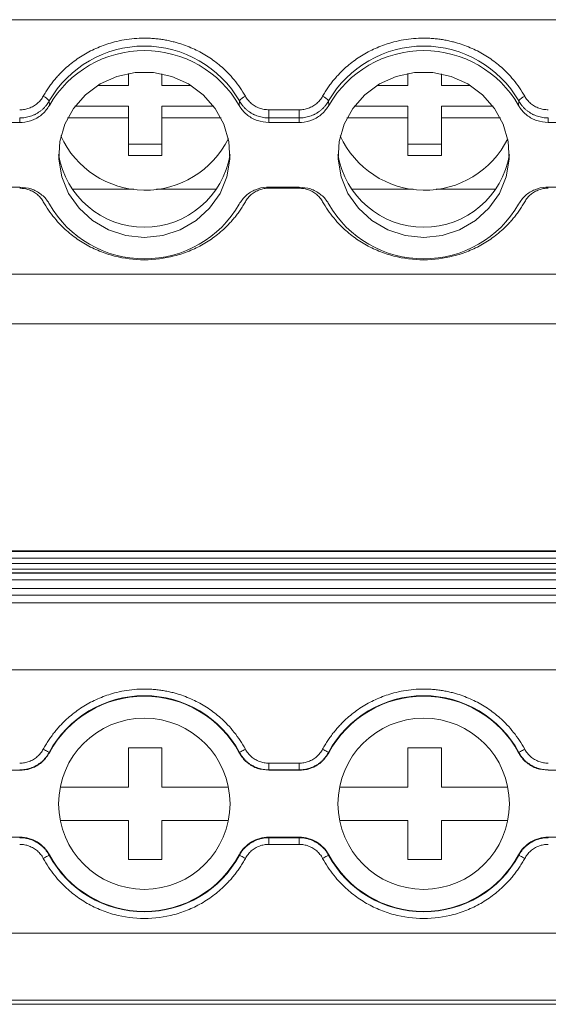
# Model space of a CAD drawing. Units: millimetres. Extents: x 1811 to 2474, y 1065 to 1289.
# Drawn here: x 2078 to 2101, y 1067 to 1111 of the extents above; entities that cross this region are included whole.
import ezdxf

# ---------------------------------------------------------------- set-up
doc = ezdxf.new("R2010")
doc.units = ezdxf.units.MM

# ---------------------------------------------------------------- blocks, each defined once
blk = doc.blocks.new('3')
at = {"color": 7, "linetype": 'Continuous', "lineweight": 15}
for p, q in [((2173.564, 1110.618), (1968.995, 1110.618)), ((2082.689, 1107.671), (2082.689, 1108.208)), ((2084.189, 1108.192), (2084.189, 1107.671)), ((2095.189, 1107.671), (2095.189, 1108.208)), ((2096.689, 1108.191), (2096.689, 1107.671)), ((2081.307, 1107.671), (2082.689, 1107.671)), ((2084.189, 1107.671), (2085.492, 1107.671)), ((2093.802, 1107.671), (2095.189, 1107.671)), ((2096.689, 1107.671), (2097.987, 1107.671)), ((2079.144, 1106.977), (2079.156, 1106.778)), ((2080.294, 1106.74), (2082.689, 1106.74)), ((2082.689, 1106.74), (2082.689, 1106.222)), ((2084.189, 1106.222), (2084.189, 1106.74)), ((2084.189, 1106.74), (2086.505, 1106.74)), ((2087.643, 1106.778), (2087.655, 1106.977)), ((2091.639, 1106.977), (2091.651, 1106.778)), ((2092.789, 1106.74), (2095.189, 1106.74)), ((2095.189, 1106.74), (2095.189, 1106.222)), ((2096.689, 1106.222), (2096.689, 1106.74)), ((2096.689, 1106.74), (2099, 1106.74)), ((2100.138, 1106.778), (2100.15, 1106.977)), ((2088.973, 1106.583), (2090.321, 1106.583)), ((2088.973, 1106.218), (2088.973, 1106.583)), ((2090.321, 1106.218), (2090.321, 1106.583)), ((2076.467, 1106.017), (2077.837, 1106.017)), ((2082.689, 1106.222), (2079.969, 1106.222)), ((2082.689, 1104.532), (2082.689, 1106.222)), ((2084.189, 1106.222), (2084.189, 1104.532)), ((2086.83, 1106.222), (2084.189, 1106.222)), ((2088.973, 1106.218), (2088.962, 1106.017)), ((2088.962, 1106.017), (2090.332, 1106.017)), ((2090.321, 1106.218), (2088.973, 1106.218)), ((2095.189, 1106.222), (2092.464, 1106.222)), ((2095.189, 1104.532), (2095.189, 1106.222)), ((2096.689, 1106.222), (2096.689, 1104.532)), ((2099.325, 1106.222), (2096.689, 1106.222)), ((2101.468, 1106.218), (2101.457, 1106.017)), ((2101.457, 1106.017), (2102.827, 1106.017)), ((2082.689, 1105.049), (2084.189, 1105.049)), ((2095.189, 1105.049), (2096.689, 1105.049)), ((2084.189, 1104.532), (2082.689, 1104.532)), ((2096.689, 1104.532), (2095.189, 1104.532)), ((2077.837, 1103.121), (2076.467, 1103.121)), ((2082.931, 1103.023), (2080.175, 1103.023)), ((2086.624, 1103.023), (2083.947, 1103.023)), ((2090.332, 1103.121), (2088.962, 1103.121)), ((2090.321, 1103.072), (2088.973, 1103.072)), ((2095.431, 1103.023), (2092.67, 1103.023)), ((2099.119, 1103.023), (2096.447, 1103.023)), ((2102.827, 1103.121), (2101.457, 1103.121)), ((1968.995, 1099.224), (2173.564, 1099.224)), ((1968.995, 1097.001), (2173.564, 1097.001)), ((2173.564, 1086.837), (1968.995, 1086.837)), ((1968.995, 1086.837), (2173.564, 1086.837)), ((2173.564, 1086.809), (2070.904, 1086.809)), ((2070.904, 1086.509), (2173.564, 1086.509)), ((2173.564, 1086.261), (2070.904, 1086.261)), ((2070.904, 1086.006), (2173.564, 1086.006)), ((1968.995, 1085.855), (2173.564, 1085.855)), ((2070.904, 1085.837), (2173.564, 1085.837)), ((2070.904, 1085.537), (2173.564, 1085.537)), ((2070.904, 1085.146), (2173.564, 1085.146)), ((2173.564, 1084.846), (2070.904, 1084.846)), ((1968.995, 1084.499), (2173.564, 1084.499)), ((1968.995, 1081.5), (2173.564, 1081.5)), ((2079.144, 1077.809), (2079.156, 1077.793)), ((2082.689, 1076.256), (2082.689, 1078.006)), ((2082.689, 1078.006), (2084.189, 1078.006)), ((2084.189, 1078.006), (2084.189, 1076.256)), ((2087.643, 1077.793), (2087.655, 1077.809)), ((2091.639, 1077.809), (2091.651, 1077.793)), ((2095.189, 1076.256), (2095.189, 1078.006)), ((2095.189, 1078.006), (2096.689, 1078.006)), ((2096.689, 1078.006), (2096.689, 1076.256)), ((2100.138, 1077.793), (2100.15, 1077.809)), ((2088.973, 1077.024), (2088.973, 1077.324)), ((2088.973, 1077.324), (2090.321, 1077.324)), ((2090.321, 1077.024), (2090.321, 1077.324)), ((2076.467, 1077.006), (2077.837, 1077.006)), ((2088.973, 1077.024), (2088.962, 1077.006)), ((2088.962, 1077.006), (2090.332, 1077.006)), ((2090.321, 1077.024), (2088.973, 1077.024)), ((2101.468, 1077.024), (2101.457, 1077.006)), ((2101.457, 1077.006), (2102.827, 1077.006)), ((2079.64, 1076.256), (2082.689, 1076.256)), ((2084.189, 1076.256), (2087.159, 1076.256)), ((2092.135, 1076.256), (2095.189, 1076.256)), ((2096.689, 1076.256), (2099.654, 1076.256)), ((2082.689, 1074.756), (2079.64, 1074.756)), ((2082.689, 1073.006), (2082.689, 1074.756)), ((2084.189, 1074.756), (2084.189, 1073.006)), ((2087.159, 1074.756), (2084.189, 1074.756)), ((2095.189, 1074.756), (2092.135, 1074.756)), ((2095.189, 1073.006), (2095.189, 1074.756)), ((2096.689, 1074.756), (2096.689, 1073.006)), ((2099.654, 1074.756), (2096.689, 1074.756)), ((2077.837, 1074.007), (2076.467, 1074.007)), ((2077.826, 1073.988), (2077.837, 1074.007)), ((2090.332, 1074.007), (2088.962, 1074.007)), ((2088.973, 1073.988), (2090.321, 1073.988)), ((2088.973, 1073.988), (2088.973, 1073.688)), ((2090.321, 1073.688), (2088.973, 1073.688)), ((2090.321, 1073.988), (2090.332, 1074.007)), ((2090.321, 1073.988), (2090.321, 1073.688)), ((2102.827, 1074.007), (2101.457, 1074.007)), ((2079.156, 1073.219), (2079.144, 1073.203)), ((2087.655, 1073.203), (2087.643, 1073.219)), ((2091.651, 1073.219), (2091.639, 1073.203)), ((2100.15, 1073.203), (2100.138, 1073.219)), ((2084.189, 1073.006), (2082.689, 1073.006)), ((2096.689, 1073.006), (2095.189, 1073.006)), ((1968.995, 1069.705), (2173.564, 1069.705)), ((1968.995, 1066.707), (2173.564, 1066.707)), ((1968.995, 1066.526), (2173.564, 1066.526))]:
    blk.add_line(p, q, dxfattribs=at)
at = {"color": 8, "linetype": 'Continuous', "lineweight": 15}
for p, q in [((2088.973, 1103.121), (2088.973, 1103.072)), ((2090.321, 1103.121), (2090.321, 1103.072))]:
    blk.add_line(p, q, dxfattribs=at)
at = {"color": 7, "linetype": 'Continuous', "lineweight": 15, "flags": 128}
for points in [[(2083.399, 1100.866), (2082.575, 1100.953), (2081.79, 1101.208), (2081.08, 1101.621), (2080.478, 1102.172), (2080.013, 1102.834), (2079.706, 1103.578), (2079.572, 1104.368), (2079.617, 1105.168), (2079.838, 1105.939), (2080.227, 1106.647), (2080.763, 1107.257), (2081.423, 1107.742), (2082.175, 1108.078), (2082.985, 1108.25), (2083.814, 1108.25), (2084.623, 1108.078), (2085.376, 1107.742), (2086.036, 1107.257), (2086.572, 1106.647), (2086.961, 1105.939), (2087.182, 1105.168), (2087.227, 1104.368), (2087.093, 1103.578), (2086.786, 1102.834), (2086.321, 1102.172), (2085.719, 1101.621), (2085.009, 1101.208), (2084.224, 1100.953), (2083.399, 1100.866)], [(2095.895, 1100.866), (2095.07, 1100.953), (2094.285, 1101.208), (2093.575, 1101.621), (2092.973, 1102.172), (2092.508, 1102.834), (2092.201, 1103.578), (2092.067, 1104.368), (2092.112, 1105.168), (2092.333, 1105.939), (2092.722, 1106.647), (2093.258, 1107.257), (2093.918, 1107.742), (2094.671, 1108.078), (2095.48, 1108.25), (2096.309, 1108.25), (2097.119, 1108.078), (2097.871, 1107.742), (2098.531, 1107.257), (2099.067, 1106.647), (2099.456, 1105.939), (2099.677, 1105.168), (2099.722, 1104.368), (2099.588, 1103.578), (2099.281, 1102.834), (2098.816, 1102.172), (2098.214, 1101.621), (2097.504, 1101.208), (2096.719, 1100.953), (2095.895, 1100.866)], [(2077.837, 1106.017), (2077.831, 1106.13), (2077.826, 1106.218)], [(2090.332, 1106.017), (2090.326, 1106.13), (2090.321, 1106.218)], [(2079.144, 1077.809), (2079.138, 1077.813), (2079.122, 1077.821), (2079.097, 1077.835), (2079.064, 1077.853), (2079.025, 1077.874), (2078.98, 1077.898), (2078.931, 1077.925), (2078.88, 1077.952)], [(2087.655, 1077.809), (2087.661, 1077.813), (2087.677, 1077.821), (2087.702, 1077.835), (2087.735, 1077.853), (2087.774, 1077.874), (2087.819, 1077.898), (2087.868, 1077.925), (2087.919, 1077.952)], [(2091.639, 1077.809), (2091.633, 1077.813), (2091.617, 1077.821), (2091.592, 1077.835), (2091.559, 1077.853), (2091.52, 1077.874), (2091.475, 1077.898), (2091.426, 1077.925), (2091.375, 1077.952)], [(2100.15, 1077.809), (2100.156, 1077.813), (2100.172, 1077.821), (2100.197, 1077.835), (2100.23, 1077.853), (2100.269, 1077.874), (2100.314, 1077.898), (2100.363, 1077.925), (2100.414, 1077.952)], [(2077.837, 1077.006), (2077.831, 1077.016), (2077.826, 1077.024)], [(2090.332, 1077.006), (2090.326, 1077.016), (2090.321, 1077.024)], [(2088.962, 1074.007), (2088.968, 1073.996), (2088.973, 1073.988)], [(2101.457, 1074.007), (2101.463, 1073.996), (2101.468, 1073.988)], [(2079.144, 1073.203), (2079.138, 1073.199), (2079.122, 1073.191), (2079.097, 1073.177), (2079.064, 1073.16), (2079.025, 1073.138), (2078.98, 1073.114), (2078.931, 1073.087), (2078.88, 1073.06)], [(2087.655, 1073.203), (2087.661, 1073.199), (2087.677, 1073.191), (2087.702, 1073.177), (2087.735, 1073.16), (2087.774, 1073.138), (2087.819, 1073.114), (2087.868, 1073.087), (2087.919, 1073.06)], [(2091.639, 1073.203), (2091.633, 1073.199), (2091.617, 1073.191), (2091.592, 1073.177), (2091.559, 1073.16), (2091.52, 1073.138), (2091.475, 1073.114), (2091.426, 1073.087), (2091.375, 1073.06)], [(2100.15, 1073.203), (2100.156, 1073.199), (2100.172, 1073.191), (2100.197, 1073.177), (2100.23, 1073.16), (2100.269, 1073.138), (2100.314, 1073.114), (2100.363, 1073.087), (2100.414, 1073.06)]]:
    blk.add_lwpolyline(points, dxfattribs=at)
at = {"color": 7, "linetype": 'Continuous', "lineweight": 15}
for centre in [(2083.399, 1075.506), (2095.895, 1075.506)]:
    blk.add_circle(centre, 3.833, dxfattribs=at)
for centre, radius, start, end in [((2083.399, 1104.524), 4.912, 29.9615, 150.0385), ((2095.895, 1104.524), 4.912, 29.9614, 150.0386), ((2083.399, 1104.342), 4.893, 29.8623, 150.1377), ((2095.895, 1104.342), 4.893, 29.8623, 150.1377), ((2078.675, 1106.668), 0.561, 33.4271, 68.591), ((2088.124, 1106.668), 0.561, 111.409, 146.5729), ((2091.17, 1106.668), 0.561, 33.4263, 68.5934), ((2100.619, 1106.667), 0.562, 111.4111, 146.5692), ((2083.44, 1107.126), 4.145, 204.4385, 333.7745), ((2095.94, 1107.126), 4.145, 204.3269, 333.6628), ((2083.399, 1105.206), 3.883, 189.2021, 350.7979), ((2095.895, 1105.206), 3.883, 189.2022, 350.7978), ((2083.367, 1104.759), 4.846, 209.6716, 270.387), ((2083.432, 1104.759), 4.846, 269.6129, 330.3284), ((2095.862, 1104.759), 4.846, 209.6716, 270.387), ((2095.927, 1104.759), 4.846, 269.6129, 330.3285), ((2083.399, 1075.506), 4.839, 28.4247, 151.5753), ((2083.399, 1075.506), 4.82, 28.3247, 151.6753), ((2095.895, 1075.506), 4.839, 28.4247, 151.5753), ((2095.895, 1075.506), 4.82, 28.3247, 151.6753), ((2083.399, 1075.506), 4.839, 208.4247, 331.5753), ((2083.399, 1075.506), 4.82, 208.3247, 331.6753), ((2095.895, 1075.506), 4.839, 208.4247, 331.5753), ((2095.895, 1075.506), 4.82, 208.3247, 331.6753)]:
    blk.add_arc(centre, radius, start, end, dxfattribs=at)
for points, knots in [([(2078.88, 1107.19), (2078.917, 1107.254), (2078.991, 1107.381), (2079.111, 1107.566), (2079.24, 1107.745), (2079.376, 1107.918), (2079.521, 1108.086), (2079.78, 1108.361), (2080.181, 1108.718), (2080.761, 1109.105), (2081.389, 1109.413), (2081.977, 1109.608), (2082.499, 1109.721), (2082.947, 1109.78), (2083.249, 1109.788), (2083.399, 1109.791)], [0, 0, 0, 0, 0.041062, 0.081961, 0.122775, 0.163585, 0.204469, 0.245507, 0.37272, 0.500029, 0.627242, 0.754552, 0.83641, 0.918014, 1, 1, 1, 1]), ([(2083.399, 1109.791), (2083.475, 1109.79), (2083.626, 1109.788), (2083.851, 1109.774), (2084.076, 1109.75), (2084.298, 1109.716), (2084.52, 1109.673), (2084.893, 1109.584), (2085.41, 1109.413), (2086.038, 1109.105), (2086.617, 1108.718), (2087.075, 1108.312), (2087.426, 1107.921), (2087.694, 1107.569), (2087.844, 1107.317), (2087.919, 1107.19)], [0, 0, 0, 0, 0.041062, 0.081961, 0.122775, 0.163585, 0.204469, 0.245507, 0.37272, 0.500029, 0.627242, 0.754552, 0.83641, 0.918014, 1, 1, 1, 1]), ([(2091.375, 1107.19), (2091.412, 1107.254), (2091.486, 1107.381), (2091.606, 1107.566), (2091.735, 1107.745), (2091.871, 1107.918), (2092.016, 1108.086), (2092.275, 1108.361), (2092.676, 1108.718), (2093.256, 1109.105), (2093.884, 1109.413), (2094.472, 1109.608), (2094.994, 1109.721), (2095.443, 1109.78), (2095.744, 1109.788), (2095.895, 1109.791)], [0, 0, 0, 0, 0.041062, 0.081961, 0.122775, 0.163585, 0.204469, 0.245507, 0.37272, 0.500029, 0.627242, 0.754552, 0.83641, 0.918014, 1, 1, 1, 1]), ([(2095.895, 1109.791), (2095.97, 1109.79), (2096.121, 1109.788), (2096.346, 1109.774), (2096.571, 1109.75), (2096.793, 1109.716), (2097.015, 1109.673), (2097.389, 1109.584), (2097.905, 1109.413), (2098.533, 1109.105), (2099.112, 1108.718), (2099.57, 1108.312), (2099.921, 1107.921), (2100.189, 1107.569), (2100.339, 1107.317), (2100.414, 1107.19)], [0, 0, 0, 0, 0.041062, 0.081961, 0.122775, 0.163585, 0.204469, 0.245507, 0.37272, 0.500029, 0.627242, 0.754552, 0.83641, 0.918014, 1, 1, 1, 1]), ([(2077.826, 1106.583), (2077.862, 1106.584), (2077.934, 1106.586), (2078.041, 1106.6), (2078.145, 1106.623), (2078.246, 1106.655), (2078.345, 1106.695), (2078.471, 1106.761), (2078.617, 1106.863), (2078.768, 1107.012), (2078.843, 1107.131), (2078.88, 1107.19)], [0, 0, 0, 0, 0.084499, 0.16762, 0.250032, 0.332419, 0.415465, 0.499841, 0.667184, 0.832067, 1, 1, 1, 1]), ([(2087.919, 1107.19), (2087.937, 1107.16), (2087.973, 1107.1), (2088.036, 1107.016), (2088.106, 1106.938), (2088.183, 1106.867), (2088.268, 1106.803), (2088.388, 1106.727), (2088.55, 1106.651), (2088.758, 1106.594), (2088.901, 1106.587), (2088.973, 1106.583)], [0, 0, 0, 0, 0.084499, 0.16762, 0.250032, 0.332419, 0.415465, 0.499841, 0.667184, 0.832067, 1, 1, 1, 1]), ([(2090.321, 1106.583), (2090.357, 1106.584), (2090.429, 1106.586), (2090.536, 1106.6), (2090.64, 1106.623), (2090.741, 1106.655), (2090.84, 1106.695), (2090.966, 1106.761), (2091.112, 1106.863), (2091.263, 1107.012), (2091.338, 1107.131), (2091.375, 1107.19)], [0, 0, 0, 0, 0.084499, 0.16762, 0.250032, 0.332419, 0.415465, 0.499841, 0.667184, 0.832067, 1, 1, 1, 1]), ([(2100.414, 1107.19), (2100.432, 1107.16), (2100.468, 1107.1), (2100.531, 1107.016), (2100.601, 1106.938), (2100.679, 1106.867), (2100.763, 1106.803), (2100.883, 1106.727), (2101.045, 1106.651), (2101.253, 1106.594), (2101.396, 1106.587), (2101.468, 1106.583)], [0, 0, 0, 0, 0.084499, 0.16762, 0.250032, 0.332419, 0.415465, 0.499841, 0.667184, 0.832067, 1, 1, 1, 1]), ([(2077.826, 1106.218), (2077.865, 1106.219), (2077.946, 1106.221), (2078.066, 1106.236), (2078.187, 1106.26), (2078.307, 1106.294), (2078.425, 1106.337), (2078.539, 1106.391), (2078.648, 1106.454), (2078.751, 1106.525), (2078.847, 1106.604), (2078.934, 1106.69), (2079.014, 1106.781), (2079.084, 1106.876), (2079.124, 1106.944), (2079.144, 1106.977)], [0, 0, 0, 0, 0.0740504, 0.1494949, 0.2261194, 0.3036874, 0.3819433, 0.4606174, 0.5394311, 0.6181028, 0.6963539, 0.7739147, 0.8505299, 0.9259629, 1, 1, 1, 1]), ([(2079.156, 1106.778), (2079.062, 1106.642), (2078.872, 1106.371), (2078.432, 1106.108), (2078.069, 1106.022), (2077.869, 1106.018), (2077.837, 1106.017)], [0, 0, 0, 0, 0.313358, 0.626707, 0.939999, 1, 1, 1, 1]), ([(2088.962, 1106.017), (2088.794, 1106.033), (2088.456, 1106.065), (2088.009, 1106.315), (2087.757, 1106.583), (2087.659, 1106.751), (2087.643, 1106.778)], [0, 0, 0, 0, 0.313359, 0.6267113, 0.9400033, 1, 1, 1, 1]), ([(2087.655, 1106.977), (2087.675, 1106.944), (2087.715, 1106.876), (2087.785, 1106.781), (2087.864, 1106.69), (2087.952, 1106.604), (2088.048, 1106.525), (2088.151, 1106.454), (2088.26, 1106.391), (2088.374, 1106.337), (2088.492, 1106.294), (2088.612, 1106.26), (2088.733, 1106.236), (2088.853, 1106.221), (2088.933, 1106.219), (2088.973, 1106.218)], [0, 0, 0, 0, 0.074037, 0.14947, 0.226085, 0.303646, 0.381897, 0.460569, 0.539382, 0.618056, 0.696312, 0.77388, 0.850505, 0.925949, 1, 1, 1, 1]), ([(2090.321, 1106.218), (2090.361, 1106.219), (2090.441, 1106.221), (2090.561, 1106.236), (2090.682, 1106.26), (2090.802, 1106.294), (2090.92, 1106.337), (2091.034, 1106.391), (2091.143, 1106.454), (2091.246, 1106.525), (2091.342, 1106.604), (2091.43, 1106.69), (2091.509, 1106.781), (2091.579, 1106.876), (2091.619, 1106.944), (2091.639, 1106.977)], [0, 0, 0, 0, 0.0740505, 0.1494949, 0.2261194, 0.3036874, 0.3819433, 0.4606174, 0.5394311, 0.6181028, 0.6963539, 0.7739147, 0.8505299, 0.9259629, 1, 1, 1, 1]), ([(2091.651, 1106.778), (2091.557, 1106.642), (2091.368, 1106.371), (2090.927, 1106.108), (2090.564, 1106.022), (2090.364, 1106.018), (2090.332, 1106.017)], [0, 0, 0, 0, 0.313358, 0.626707, 0.939999, 1, 1, 1, 1]), ([(2101.457, 1106.017), (2101.289, 1106.033), (2100.951, 1106.065), (2100.504, 1106.315), (2100.252, 1106.583), (2100.154, 1106.751), (2100.138, 1106.778)], [0, 0, 0, 0, 0.313363, 0.62671, 0.940001, 1, 1, 1, 1]), ([(2100.15, 1106.977), (2100.17, 1106.944), (2100.21, 1106.876), (2100.28, 1106.781), (2100.36, 1106.69), (2100.447, 1106.604), (2100.543, 1106.525), (2100.646, 1106.454), (2100.755, 1106.391), (2100.869, 1106.337), (2100.987, 1106.294), (2101.107, 1106.26), (2101.228, 1106.236), (2101.348, 1106.221), (2101.429, 1106.219), (2101.468, 1106.218)], [0, 0, 0, 0, 0.074037, 0.14947, 0.226085, 0.303646, 0.381897, 0.460569, 0.539382, 0.618056, 0.696312, 0.77388, 0.850505, 0.925949, 1, 1, 1, 1]), ([(2078.88, 1102.465), (2078.862, 1102.495), (2078.826, 1102.556), (2078.763, 1102.639), (2078.693, 1102.717), (2078.615, 1102.788), (2078.531, 1102.852), (2078.411, 1102.929), (2078.249, 1103.004), (2078.041, 1103.062), (2077.898, 1103.068), (2077.826, 1103.072)], [0, 0, 0, 0, 0.084499, 0.16762, 0.250032, 0.332419, 0.415465, 0.499841, 0.667184, 0.832067, 1, 1, 1, 1]), ([(2077.837, 1103.121), (2078.005, 1103.105), (2078.343, 1103.073), (2078.79, 1102.823), (2079.042, 1102.555), (2079.14, 1102.387), (2079.156, 1102.36)], [0, 0, 0, 0, 0.313359, 0.626711, 0.939999, 1, 1, 1, 1]), ([(2087.643, 1102.36), (2087.737, 1102.495), (2087.927, 1102.767), (2088.367, 1103.029), (2088.73, 1103.116), (2088.93, 1103.12), (2088.962, 1103.121)], [0, 0, 0, 0, 0.313358, 0.626709, 0.939999, 1, 1, 1, 1]), ([(2088.973, 1103.072), (2088.937, 1103.071), (2088.865, 1103.069), (2088.758, 1103.055), (2088.654, 1103.032), (2088.553, 1103.001), (2088.454, 1102.96), (2088.328, 1102.894), (2088.182, 1102.792), (2088.031, 1102.643), (2087.956, 1102.525), (2087.919, 1102.465)], [0, 0, 0, 0, 0.084499, 0.16762, 0.250032, 0.332419, 0.415465, 0.499841, 0.667184, 0.832067, 1, 1, 1, 1]), ([(2091.375, 1102.465), (2091.357, 1102.495), (2091.321, 1102.556), (2091.258, 1102.639), (2091.188, 1102.717), (2091.111, 1102.788), (2091.026, 1102.852), (2090.906, 1102.929), (2090.744, 1103.004), (2090.536, 1103.062), (2090.393, 1103.068), (2090.321, 1103.072)], [0, 0, 0, 0, 0.084499, 0.16762, 0.250032, 0.332419, 0.415465, 0.499841, 0.667184, 0.832067, 1, 1, 1, 1]), ([(2090.332, 1103.121), (2090.5, 1103.105), (2090.838, 1103.073), (2091.285, 1102.823), (2091.537, 1102.555), (2091.635, 1102.387), (2091.651, 1102.36)], [0, 0, 0, 0, 0.313359, 0.626711, 0.939999, 1, 1, 1, 1]), ([(2100.138, 1102.36), (2100.232, 1102.495), (2100.422, 1102.767), (2100.862, 1103.029), (2101.225, 1103.116), (2101.425, 1103.12), (2101.457, 1103.121)], [0, 0, 0, 0, 0.31336, 0.62671, 0.939999, 1, 1, 1, 1]), ([(2101.468, 1103.072), (2101.432, 1103.071), (2101.36, 1103.069), (2101.253, 1103.055), (2101.149, 1103.032), (2101.048, 1103.001), (2100.949, 1102.96), (2100.823, 1102.894), (2100.677, 1102.792), (2100.526, 1102.643), (2100.451, 1102.525), (2100.414, 1102.465)], [0, 0, 0, 0, 0.084499, 0.16762, 0.250032, 0.332419, 0.415465, 0.499841, 0.667184, 0.832067, 1, 1, 1, 1]), ([(2087.919, 1102.465), (2087.882, 1102.401), (2087.808, 1102.274), (2087.688, 1102.089), (2087.559, 1101.91), (2087.423, 1101.737), (2087.278, 1101.569), (2087.019, 1101.294), (2086.618, 1100.937), (2086.038, 1100.55), (2085.41, 1100.242), (2084.539, 1099.953), (2083.399, 1099.806), (2082.261, 1099.952), (2081.39, 1100.242), (2080.761, 1100.55), (2080.182, 1100.937), (2079.724, 1101.343), (2079.373, 1101.734), (2079.105, 1102.086), (2078.955, 1102.338), (2078.88, 1102.465)], [0, 0, 0, 0, 0.020545, 0.041008, 0.061429, 0.081847, 0.102303, 0.122835, 0.186484, 0.250181, 0.31383, 0.377527, 0.500015, 0.622502, 0.686151, 0.749848, 0.813497, 0.877194, 0.918151, 0.95898, 1, 1, 1, 1]), ([(2100.414, 1102.465), (2100.377, 1102.401), (2100.303, 1102.274), (2100.183, 1102.089), (2100.054, 1101.91), (2099.918, 1101.737), (2099.773, 1101.569), (2099.514, 1101.294), (2099.113, 1100.937), (2098.533, 1100.55), (2097.905, 1100.242), (2097.034, 1099.953), (2095.895, 1099.806), (2094.756, 1099.952), (2093.885, 1100.242), (2093.256, 1100.55), (2092.677, 1100.937), (2092.219, 1101.343), (2091.868, 1101.734), (2091.6, 1102.086), (2091.45, 1102.338), (2091.375, 1102.465)], [0, 0, 0, 0, 0.020545, 0.041008, 0.061429, 0.081847, 0.102303, 0.122835, 0.186484, 0.250181, 0.31383, 0.377527, 0.500015, 0.622502, 0.686151, 0.749848, 0.813497, 0.877194, 0.918151, 0.95898, 1, 1, 1, 1]), ([(2078.88, 1077.952), (2078.917, 1078.018), (2078.991, 1078.15), (2079.111, 1078.341), (2079.24, 1078.526), (2079.376, 1078.706), (2079.521, 1078.879), (2079.78, 1079.164), (2080.181, 1079.534), (2080.761, 1079.934), (2081.389, 1080.253), (2081.977, 1080.455), (2082.499, 1080.572), (2082.947, 1080.633), (2083.249, 1080.641), (2083.399, 1080.645)], [0, 0, 0, 0, 0.041062, 0.081961, 0.122775, 0.163585, 0.204469, 0.245507, 0.37272, 0.500029, 0.627242, 0.754552, 0.83641, 0.918014, 1, 1, 1, 1]), ([(2083.399, 1080.645), (2083.475, 1080.644), (2083.626, 1080.642), (2083.851, 1080.627), (2084.076, 1080.602), (2084.298, 1080.567), (2084.52, 1080.523), (2084.893, 1080.431), (2085.41, 1080.253), (2086.038, 1079.934), (2086.617, 1079.534), (2087.075, 1079.113), (2087.426, 1078.709), (2087.694, 1078.344), (2087.844, 1078.083), (2087.919, 1077.952)], [0, 0, 0, 0, 0.041062, 0.081961, 0.122775, 0.163585, 0.204469, 0.245507, 0.37272, 0.500029, 0.627242, 0.754552, 0.83641, 0.918014, 1, 1, 1, 1]), ([(2091.375, 1077.952), (2091.412, 1078.018), (2091.486, 1078.15), (2091.606, 1078.341), (2091.735, 1078.526), (2091.871, 1078.706), (2092.016, 1078.879), (2092.275, 1079.164), (2092.676, 1079.534), (2093.256, 1079.934), (2093.884, 1080.253), (2094.472, 1080.455), (2094.994, 1080.572), (2095.443, 1080.633), (2095.744, 1080.641), (2095.895, 1080.645)], [0, 0, 0, 0, 0.041062, 0.081961, 0.122775, 0.163585, 0.204469, 0.245507, 0.37272, 0.500029, 0.627242, 0.754552, 0.83641, 0.918014, 1, 1, 1, 1]), ([(2095.895, 1080.645), (2095.97, 1080.644), (2096.121, 1080.642), (2096.346, 1080.627), (2096.571, 1080.602), (2096.793, 1080.567), (2097.015, 1080.523), (2097.389, 1080.431), (2097.905, 1080.253), (2098.533, 1079.934), (2099.112, 1079.534), (2099.57, 1079.113), (2099.921, 1078.709), (2100.189, 1078.344), (2100.339, 1078.083), (2100.414, 1077.952)], [0, 0, 0, 0, 0.041062, 0.081961, 0.122775, 0.163585, 0.204469, 0.245507, 0.37272, 0.500029, 0.627242, 0.754552, 0.83641, 0.918014, 1, 1, 1, 1]), ([(2077.826, 1077.324), (2077.862, 1077.325), (2077.934, 1077.327), (2078.041, 1077.341), (2078.145, 1077.365), (2078.246, 1077.398), (2078.345, 1077.44), (2078.471, 1077.508), (2078.617, 1077.613), (2078.768, 1077.768), (2078.843, 1077.89), (2078.88, 1077.952)], [0, 0, 0, 0, 0.084499, 0.16762, 0.250032, 0.332419, 0.415465, 0.499841, 0.667184, 0.832067, 1, 1, 1, 1]), ([(2077.826, 1077.024), (2077.865, 1077.025), (2077.946, 1077.027), (2078.066, 1077.042), (2078.187, 1077.067), (2078.307, 1077.102), (2078.425, 1077.147), (2078.539, 1077.203), (2078.648, 1077.267), (2078.751, 1077.341), (2078.847, 1077.423), (2078.934, 1077.512), (2079.014, 1077.606), (2079.084, 1077.705), (2079.124, 1077.775), (2079.144, 1077.809)], [0, 0, 0, 0, 0.07405, 0.149495, 0.226119, 0.303687, 0.381943, 0.460617, 0.539431, 0.618103, 0.696354, 0.773915, 0.85053, 0.925963, 1, 1, 1, 1]), ([(2079.156, 1077.793), (2079.062, 1077.653), (2078.872, 1077.372), (2078.432, 1077.1), (2078.069, 1077.01), (2077.869, 1077.006), (2077.837, 1077.006)], [0, 0, 0, 0, 0.313359, 0.626707, 0.939999, 1, 1, 1, 1]), ([(2088.962, 1077.006), (2088.794, 1077.022), (2088.456, 1077.055), (2088.009, 1077.314), (2087.757, 1077.591), (2087.659, 1077.765), (2087.643, 1077.793)], [0, 0, 0, 0, 0.3133588, 0.6267098, 0.9400006, 1, 1, 1, 1]), ([(2087.655, 1077.809), (2087.675, 1077.775), (2087.715, 1077.705), (2087.785, 1077.606), (2087.864, 1077.512), (2087.952, 1077.423), (2088.048, 1077.341), (2088.151, 1077.267), (2088.26, 1077.203), (2088.374, 1077.147), (2088.492, 1077.102), (2088.612, 1077.067), (2088.733, 1077.042), (2088.853, 1077.027), (2088.933, 1077.025), (2088.973, 1077.024)], [0, 0, 0, 0, 0.074037, 0.14947, 0.226085, 0.303646, 0.381897, 0.460569, 0.539382, 0.618056, 0.696312, 0.77388, 0.850505, 0.925949, 1, 1, 1, 1]), ([(2087.919, 1077.952), (2087.937, 1077.921), (2087.973, 1077.858), (2088.036, 1077.772), (2088.106, 1077.691), (2088.183, 1077.618), (2088.268, 1077.551), (2088.388, 1077.472), (2088.55, 1077.394), (2088.758, 1077.334), (2088.901, 1077.327), (2088.973, 1077.324)], [0, 0, 0, 0, 0.084499, 0.16762, 0.250032, 0.332419, 0.415465, 0.499841, 0.667184, 0.832067, 1, 1, 1, 1]), ([(2090.321, 1077.324), (2090.357, 1077.325), (2090.429, 1077.327), (2090.536, 1077.341), (2090.64, 1077.365), (2090.741, 1077.398), (2090.84, 1077.44), (2090.966, 1077.508), (2091.112, 1077.613), (2091.263, 1077.768), (2091.338, 1077.89), (2091.375, 1077.952)], [0, 0, 0, 0, 0.084499, 0.16762, 0.250032, 0.332419, 0.415465, 0.499841, 0.667184, 0.832067, 1, 1, 1, 1]), ([(2090.321, 1077.024), (2090.361, 1077.025), (2090.441, 1077.027), (2090.561, 1077.042), (2090.682, 1077.067), (2090.802, 1077.102), (2090.92, 1077.147), (2091.034, 1077.203), (2091.143, 1077.267), (2091.246, 1077.341), (2091.342, 1077.423), (2091.43, 1077.512), (2091.509, 1077.606), (2091.579, 1077.705), (2091.619, 1077.775), (2091.639, 1077.809)], [0, 0, 0, 0, 0.0740504, 0.1494949, 0.2261194, 0.3036874, 0.3819433, 0.4606174, 0.5394311, 0.6181028, 0.6963539, 0.7739147, 0.8505299, 0.9259629, 1, 1, 1, 1]), ([(2091.651, 1077.793), (2091.557, 1077.653), (2091.368, 1077.372), (2090.927, 1077.1), (2090.564, 1077.01), (2090.364, 1077.006), (2090.332, 1077.006)], [0, 0, 0, 0, 0.313359, 0.626707, 0.939999, 1, 1, 1, 1]), ([(2101.457, 1077.006), (2101.289, 1077.022), (2100.951, 1077.055), (2100.504, 1077.314), (2100.252, 1077.591), (2100.154, 1077.765), (2100.138, 1077.793)], [0, 0, 0, 0, 0.313363, 0.626709, 0.939998, 1, 1, 1, 1]), ([(2100.15, 1077.809), (2100.17, 1077.775), (2100.21, 1077.705), (2100.28, 1077.606), (2100.36, 1077.512), (2100.447, 1077.423), (2100.543, 1077.341), (2100.646, 1077.267), (2100.755, 1077.203), (2100.869, 1077.147), (2100.987, 1077.102), (2101.107, 1077.067), (2101.228, 1077.042), (2101.348, 1077.027), (2101.429, 1077.025), (2101.468, 1077.024)], [0, 0, 0, 0, 0.0740371, 0.14947, 0.2260851, 0.3036459, 0.381897, 0.4605686, 0.5393823, 0.6180565, 0.6963124, 0.7738804, 0.850505, 0.9259495, 1, 1, 1, 1]), ([(2100.414, 1077.952), (2100.432, 1077.921), (2100.468, 1077.858), (2100.531, 1077.772), (2100.601, 1077.691), (2100.679, 1077.618), (2100.763, 1077.551), (2100.883, 1077.472), (2101.045, 1077.394), (2101.253, 1077.334), (2101.396, 1077.327), (2101.468, 1077.324)], [0, 0, 0, 0, 0.0844989, 0.1676205, 0.2500322, 0.3324188, 0.4154654, 0.4998412, 0.667184, 0.8320674, 1, 1, 1, 1]), ([(2079.144, 1073.203), (2079.124, 1073.237), (2079.084, 1073.307), (2079.014, 1073.406), (2078.934, 1073.501), (2078.847, 1073.589), (2078.751, 1073.671), (2078.648, 1073.745), (2078.539, 1073.81), (2078.425, 1073.865), (2078.307, 1073.911), (2078.187, 1073.946), (2078.066, 1073.97), (2077.946, 1073.985), (2077.865, 1073.987), (2077.826, 1073.988)], [0, 0, 0, 0, 0.074037, 0.149471, 0.226086, 0.303647, 0.381898, 0.46057, 0.539384, 0.618058, 0.696314, 0.773881, 0.850506, 0.92595, 1, 1, 1, 1]), ([(2078.88, 1073.06), (2078.862, 1073.092), (2078.826, 1073.154), (2078.763, 1073.241), (2078.693, 1073.321), (2078.615, 1073.395), (2078.531, 1073.461), (2078.411, 1073.54), (2078.249, 1073.618), (2078.041, 1073.678), (2077.898, 1073.685), (2077.826, 1073.688)], [0, 0, 0, 0, 0.084499, 0.16762, 0.250032, 0.332419, 0.415465, 0.499841, 0.667184, 0.832067, 1, 1, 1, 1]), ([(2077.837, 1074.007), (2077.972, 1074.007), (2078.105, 1073.989), (2078.364, 1073.917), (2078.49, 1073.864), (2078.72, 1073.727), (2078.827, 1073.641), (2079.012, 1073.448), (2079.092, 1073.338), (2079.156, 1073.219)], [0, 0, 0, 0, 0.25, 0.25, 0.5, 0.5, 0.75, 0.75, 1, 1, 1, 1]), ([(2087.643, 1073.219), (2087.707, 1073.338), (2087.786, 1073.447), (2087.972, 1073.641), (2088.078, 1073.726), (2088.308, 1073.863), (2088.434, 1073.917), (2088.692, 1073.988), (2088.827, 1074.007), (2088.962, 1074.007)], [0, 0, 0, 0, 0.25, 0.25, 0.5, 0.5, 0.75, 0.75, 1, 1, 1, 1]), ([(2088.973, 1073.988), (2088.933, 1073.987), (2088.853, 1073.985), (2088.733, 1073.97), (2088.612, 1073.946), (2088.492, 1073.911), (2088.374, 1073.865), (2088.26, 1073.81), (2088.151, 1073.745), (2088.048, 1073.671), (2087.952, 1073.589), (2087.864, 1073.501), (2087.785, 1073.406), (2087.715, 1073.307), (2087.675, 1073.237), (2087.655, 1073.203)], [0, 0, 0, 0, 0.07405, 0.149494, 0.226118, 0.303686, 0.381942, 0.460616, 0.53943, 0.618101, 0.696353, 0.773914, 0.850529, 0.925962, 1, 1, 1, 1]), ([(2088.973, 1073.688), (2088.937, 1073.688), (2088.865, 1073.686), (2088.758, 1073.671), (2088.654, 1073.648), (2088.553, 1073.615), (2088.454, 1073.572), (2088.328, 1073.504), (2088.182, 1073.399), (2088.031, 1073.244), (2087.956, 1073.122), (2087.919, 1073.06)], [0, 0, 0, 0, 0.084499, 0.16762, 0.250032, 0.332419, 0.415465, 0.499841, 0.667184, 0.832067, 1, 1, 1, 1]), ([(2091.639, 1073.203), (2091.619, 1073.237), (2091.579, 1073.307), (2091.509, 1073.406), (2091.43, 1073.501), (2091.342, 1073.589), (2091.246, 1073.671), (2091.143, 1073.745), (2091.034, 1073.81), (2090.92, 1073.865), (2090.802, 1073.911), (2090.682, 1073.946), (2090.561, 1073.97), (2090.441, 1073.985), (2090.361, 1073.987), (2090.321, 1073.988)], [0, 0, 0, 0, 0.0740374, 0.1494707, 0.2260861, 0.3036471, 0.3818983, 0.4605701, 0.5393837, 0.6180578, 0.6963136, 0.7738814, 0.8505057, 0.9259499, 1, 1, 1, 1]), ([(2091.375, 1073.06), (2091.357, 1073.092), (2091.321, 1073.154), (2091.258, 1073.241), (2091.188, 1073.321), (2091.111, 1073.395), (2091.026, 1073.461), (2090.906, 1073.54), (2090.744, 1073.618), (2090.536, 1073.678), (2090.393, 1073.685), (2090.321, 1073.688)], [0, 0, 0, 0, 0.084499, 0.16762, 0.250032, 0.332419, 0.415465, 0.499841, 0.667184, 0.832067, 1, 1, 1, 1]), ([(2090.332, 1074.007), (2090.467, 1074.007), (2090.6, 1073.989), (2090.859, 1073.917), (2090.985, 1073.864), (2091.215, 1073.727), (2091.322, 1073.641), (2091.507, 1073.448), (2091.587, 1073.338), (2091.651, 1073.219)], [0, 0, 0, 0, 0.25, 0.25, 0.5, 0.5, 0.75, 0.75, 1, 1, 1, 1]), ([(2100.138, 1073.219), (2100.202, 1073.338), (2100.281, 1073.447), (2100.467, 1073.641), (2100.573, 1073.726), (2100.803, 1073.863), (2100.929, 1073.917), (2101.187, 1073.988), (2101.322, 1074.007), (2101.457, 1074.007)], [0, 0, 0, 0, 0.25, 0.25, 0.5, 0.5, 0.75, 0.75, 1, 1, 1, 1]), ([(2101.468, 1073.988), (2101.429, 1073.987), (2101.348, 1073.985), (2101.228, 1073.97), (2101.107, 1073.946), (2100.987, 1073.911), (2100.869, 1073.865), (2100.755, 1073.81), (2100.646, 1073.745), (2100.543, 1073.671), (2100.447, 1073.589), (2100.36, 1073.501), (2100.28, 1073.406), (2100.21, 1073.307), (2100.17, 1073.237), (2100.15, 1073.203)], [0, 0, 0, 0, 0.07405, 0.149494, 0.226118, 0.303686, 0.381942, 0.460616, 0.53943, 0.618101, 0.696353, 0.773914, 0.850529, 0.925962, 1, 1, 1, 1]), ([(2101.468, 1073.688), (2101.432, 1073.688), (2101.36, 1073.686), (2101.253, 1073.671), (2101.149, 1073.648), (2101.048, 1073.615), (2100.949, 1073.572), (2100.823, 1073.504), (2100.677, 1073.399), (2100.526, 1073.244), (2100.451, 1073.122), (2100.414, 1073.06)], [0, 0, 0, 0, 0.084499, 0.16762, 0.250032, 0.332419, 0.415465, 0.499841, 0.667184, 0.832067, 1, 1, 1, 1]), ([(2087.919, 1073.06), (2087.882, 1072.994), (2087.808, 1072.862), (2087.688, 1072.671), (2087.559, 1072.486), (2087.423, 1072.306), (2087.278, 1072.133), (2087.019, 1071.848), (2086.618, 1071.479), (2086.038, 1071.078), (2085.41, 1070.759), (2084.539, 1070.459), (2083.399, 1070.307), (2082.261, 1070.459), (2081.39, 1070.759), (2080.761, 1071.078), (2080.182, 1071.479), (2079.724, 1071.899), (2079.373, 1072.303), (2079.105, 1072.668), (2078.955, 1072.929), (2078.88, 1073.06)], [0, 0, 0, 0, 0.020545, 0.041008, 0.061429, 0.081847, 0.102303, 0.122835, 0.186484, 0.250181, 0.31383, 0.377527, 0.500015, 0.622502, 0.686151, 0.749848, 0.813497, 0.877194, 0.918151, 0.95898, 1, 1, 1, 1]), ([(2100.414, 1073.06), (2100.377, 1072.994), (2100.303, 1072.862), (2100.183, 1072.671), (2100.054, 1072.486), (2099.918, 1072.306), (2099.773, 1072.133), (2099.514, 1071.848), (2099.113, 1071.479), (2098.533, 1071.078), (2097.905, 1070.759), (2097.034, 1070.459), (2095.895, 1070.307), (2094.756, 1070.459), (2093.885, 1070.759), (2093.256, 1071.078), (2092.677, 1071.479), (2092.219, 1071.899), (2091.868, 1072.303), (2091.6, 1072.668), (2091.45, 1072.929), (2091.375, 1073.06)], [0, 0, 0, 0, 0.020545, 0.041008, 0.061429, 0.081847, 0.102303, 0.122835, 0.186484, 0.250181, 0.31383, 0.377527, 0.500015, 0.622502, 0.686151, 0.749848, 0.813497, 0.877194, 0.918151, 0.95898, 1, 1, 1, 1])]:
    blk.add_open_spline(points, degree=3, knots=knots, dxfattribs=at)

msp = doc.modelspace()

# ---------------------------------------------------------------- block references
msp.add_blockref('3', (0, 0))

doc.saveas('drawing.dxf')
